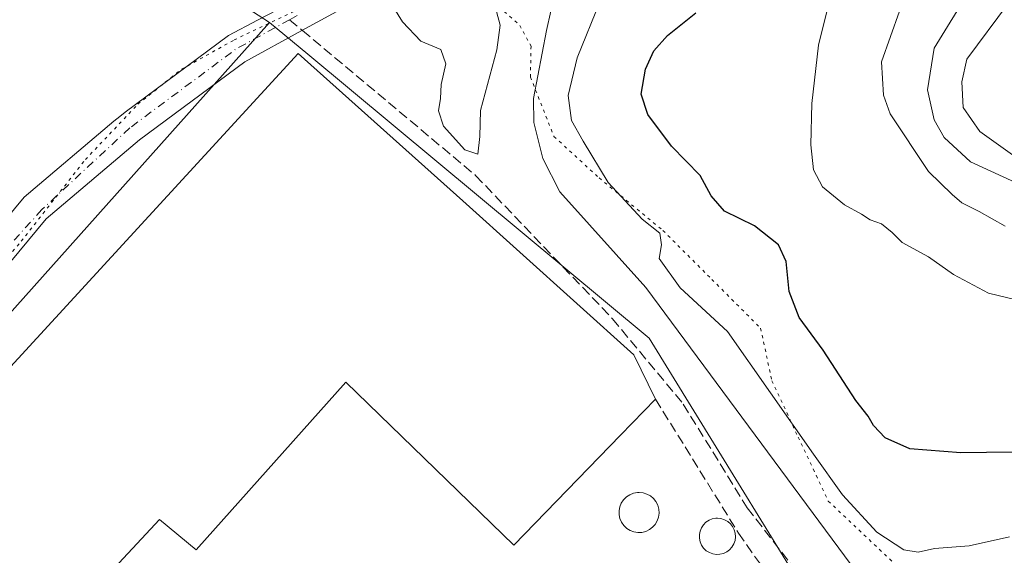
# Model space of a CAD drawing. Units: metres. Extents: x 615260 to 618757, y 4669233 to 4671603.
# Drawn here: x 616555 to 616717, y 4669808 to 4669896 of the extents above; entities that cross this region are included whole.
import ezdxf

# ---------------------------------------------------------------- set-up
doc = ezdxf.new("R2010")
doc.units = ezdxf.units.M
doc.header["$MEASUREMENT"] = 0
for name, pattern in [('DGN Style 3', [2.307223458686699, 1.648016756204785, -0.6592067024819142]), ('DGN Style 4', [2.6384748266838614, 1.318413404963828, -0.6592067024819142, 0.001648016756204785, -0.6592067024819142]), ('DGN Style 5', [1.1536117293433497, 0.4944050268614355, -0.6592067024819142])]:
    doc.linetypes.add(name, pattern=pattern)
for name, color, linetype, lineweight in [('Comarca CxS', 21, 'Continuous', 0), ('Comunidad Autónoma CxS', 142, 'Continuous', 0), ('Corriente natural lineal', 142, 'Continuous', 13), ('Curva de nivel maestra', 30, 'Continuous', 30), ('Curva de nivel normal', 30, 'Continuous', 0), ('Edificación industrial Cxs', 135, 'Continuous', 13), ('Municipio CxS', 4, 'Continuous', 0), ('Núcleo urbano CxS', 7, 'Continuous', 0), ('Obra de contención lineal', 1, 'DGN Style 3', 13), ('Pista no pavimentada Cxs', 111, 'Continuous', 0), ('Pista no pavimentada eje', 91, 'DGN Style 4', 0), ('Provincia CxS', 1, 'Continuous', 0), ('Senda', 7, 'DGN Style 3', 0), ('Senda no paivmentada conexión', 7, 'DGN Style 3', 0), ('Silo Cxs', 1, 'Continuous', 0), ('Suelo desnudo CxS', 253, 'Continuous', 0), ('Vía pecuaria eje', 92, 'DGN Style 5', 0)]:
    doc.layers.add(name, color=color, linetype=linetype, lineweight=lineweight)

# ---------------------------------------------------------------- blocks, each defined once
blk = doc.blocks.new('*U8')
at = {"layer": 'Suelo desnudo CxS', "color": 253, "linetype": 'Continuous', "lineweight": 0}
blk.add_polyline3d([(616776.6124999998, 4669695.6809, 265.2168999999994), (616692.2235000003, 4669789.274900001, 269.3558000000049), (616658.7468999998, 4669843.697699999, 269.2670000000071), (616602.6886999998, 4669890.311699999, 269.4606000000058), (616596.4304999998, 4669895.5153, 269.0950000000012), (616511.8032999998, 4669950.187899999, 267.5865000000049), (616499.2242999999, 4669958.9531, 267.5359999999928), (616432.1185, 4669997.411699999, 268.088699999993), (616368.8570999998, 4670033.6667, 266.7222000000039), (616367.6319000004, 4670031.534499999, 266.6518000000069), (616342.5242, 4669987.840700001, 264.8004999999976), (616331.4977000002, 4670003.942299999, 265.0078999999969), (616315.2367000004, 4670022.324899999, 265.4755000000005), (616286.4008999999, 4670045.110500001, 266.209400000007), (616261.5054000001, 4670073.2291, 266.9189999999944), (616241.4759000001, 4670095.8509, 267.2572999999975)], dxfattribs=at)

msp = doc.modelspace()

# ---------------------------------------------------------------- linework, layer by layer
at = {"layer": 'Comarca CxS', "color": 21, "linetype": 'Continuous', "lineweight": 0}
msp.add_3dface([(618739.3300008789, 4669289.849983311), (615297.4900008531, 4669232.719983312), (615259.6400008549, 4671545.829983286), (618700.3600008807, 4671602.979983291)], dxfattribs=at)
at = {"layer": 'Comunidad Autónoma CxS', "color": 142, "linetype": 'Continuous', "lineweight": 0}
msp.add_3dface([(618739.3300008789, 4669289.849983311), (615297.4900008531, 4669232.719983312), (615259.6400008549, 4671545.829983286), (618700.3600008807, 4671602.979983291)], dxfattribs=at)
at = {"layer": 'Corriente natural lineal', "color": 142, "linetype": 'Continuous', "lineweight": 13}
msp.add_polyline3d([(616642.6364000002, 4669897.3639, 269.2936000000045), (616641.9301000005, 4669894.2301, 269.4554000000062), (616639.7801000001, 4669883.0701, 269.5195999999996), (616639.8101000005, 4669879.090100001, 269.3997999999993), (616641.2901, 4669873.1801, 269.2820999999968), (616644.1101000002, 4669867.720100001, 269.3996000000043), (616658.2401000002, 4669852.030099999, 269.4793999999966), (616714.1101000002, 4669776.5101, 268.2758000000031), (616742.4101, 4669743.2301, 267.5503000000026), (616752.6602999996, 4669732.520400001, 266.7670000000071)], dxfattribs=at)
at = {"layer": 'Curva de nivel maestra', "color": 30, "linetype": 'Continuous', "lineweight": 30, "elevation": 275, "flags": 128}
msp.add_lwpolyline([(616722.6299999999, 4669825.040100001), (616709.9800000006, 4669824.870100001), (616701.5800000001, 4669825.530099999), (616697.54, 4669827.350099999), (616695.6100000005, 4669829.380100001), (616694.7599999999, 4669830.860099999), (616692.6900000004, 4669833.460100001), (616687.3200000003, 4669841.7501), (616683.4299999997, 4669847.100099999), (616681.75, 4669851.380100001), (616681.2800000003, 4669856.300100001), (616680.0099999999, 4669859.030099999), (616676.0599999996, 4669862.1601), (616671.1299999999, 4669864.5601), (616668.9600000001, 4669867.0601), (616667.1699999999, 4669870.4001), (616662.4199999999, 4669875.210100001), (616658.54, 4669880.4101), (616657.4800000006, 4669883.7401), (616658.1900000004, 4669887.870100001), (616659.5099999999, 4669890.9001), (616661.7599999999, 4669893.380100001), (616666.4199999999, 4669897.110099999)], dxfattribs=at)
at = {"layer": 'Curva de nivel normal', "color": 30, "linetype": 'Continuous', "lineweight": 0, "flags": 128}
for points, elevation in [([(616717.2400000002, 4669862.0701), (616712.9600000001, 4669864.4901), (616710.1299999999, 4669865.9001), (616708.5199999996, 4669867.280099999), (616704.6200000001, 4669871.0601), (616698.3499999996, 4669880.540100001), (616697.25, 4669883.600099999), (616696.9400000004, 4669889.050100001), (616699.8600000005, 4669897.4101), (616708.1200000001, 4669907.870100001), (616719.8200000003, 4669919.200099999)], 285), ([(616720.2400000002, 4669868.670100001), (616711.5300000003, 4669872.6601), (616707.2300000006, 4669876.640100001), (616705.5800000001, 4669879.5701), (616704.4600000001, 4669884.450099999), (616705.5499999998, 4669891.3201), (616711.54, 4669901.030099999), (616720.5999999996, 4669910.550100001)], 290), ([(616633.6799999997, 4669897.340100001), (616634.2699999996, 4669895.110099999), (616633.7400000002, 4669891.030099999), (616631.0899999999, 4669881.0601), (616630.9400000004, 4669876.8201), (616630.6299999999, 4669873.880100001), (616628.4800000006, 4669874.640100001), (616624.9699999997, 4669878.520099999), (616624.1399999997, 4669881.030099999), (616624.5199999996, 4669883.030099999), (616624.5999999996, 4669885.360099999), (616625.3700000001, 4669888.7401), (616624.5700000003, 4669891.0701), (616621.25, 4669892.440099999), (616618.2400000002, 4669895.640100001), (616614.4199999999, 4669901.850099999)], 270), ([(616717.9500000002, 4669811.100099999), (616711.3499999996, 4669809.5801), (616705.6200000001, 4669809.140100001), (616702.9299999997, 4669808.5701), (616700.5800000001, 4669808.940099999), (616696.1500000004, 4669811.840100001), (616690.5099999999, 4669817.950099999), (616685.7300000006, 4669824.670100001), (616671.6200000001, 4669844.790100001), (616663.8700000001, 4669851.970100001), (616660.4199999999, 4669856.7501), (616660.79, 4669859.030099999), (616660.5099999999, 4669860.920100001), (616657.5899999999, 4669863.2401), (616652.0499999998, 4669869.2501), (616647.9500000002, 4669876.030099999), (616646.0199999996, 4669879.4101), (616645.4900000002, 4669883.540100001), (616646.9400000004, 4669889.7401), (616650.7000000002, 4669899.030099999)], 270), ([(616720.6299999999, 4669849.5801), (616714.5, 4669851.0601), (616708.7400000002, 4669854.170100001), (616704.6200000001, 4669857.0601), (616700.3200000003, 4669859.420100001), (616698.6900000004, 4669861.0701), (616696.9199999999, 4669862.4801), (616695.0700000003, 4669863.120100001), (616693.6299999999, 4669864.0601), (616690.8300000001, 4669865.600099999), (616687.25, 4669868.550100001), (616685.7800000003, 4669871.3201), (616685.2999999998, 4669875.4301), (616685.4900000002, 4669882.210100001), (616686.5599999996, 4669891.790100001), (616688.3099999996, 4669898.850099999)], 280), ([(616717.7599999999, 4669898.700099999), (616710.9299999997, 4669889.520099999), (616710.1299999999, 4669885.790100001), (616710.3200000003, 4669881.550100001), (616713.0499999998, 4669877.630100001), (616719.5700000003, 4669873.0001)], 294.9999999999999)]:
    msp.add_lwpolyline(points, dxfattribs=dict(at, elevation=elevation))
at = {"layer": 'Edificación industrial Cxs', "color": 135, "linetype": 'Continuous', "lineweight": 13, "elevation": 274.7970999999962, "flags": 128}
msp.add_lwpolyline([(616656.2500999998, 4669840.940099999), (616659.8201000001, 4669833.670100001), (616654.0401, 4669827.7601), (616636.5601000005, 4669809.710100001), (616608.9600999998, 4669836.470100001), (616584.3501000004, 4669808.940099999), (616578.3701, 4669813.940099999), (616568.6901000004, 4669803.5701), (616572.0301000001, 4669799.850099999), (616561.7401000002, 4669787.850099999), (616531.7600999996, 4669815.0101), (616552.0201000003, 4669837.040100001), (616601.1401000004, 4669890.450099999), (616628.1700999998, 4669866.2601)], close=True, dxfattribs=at)
at = {"layer": 'Edificación industrial Cxs', "color": 135, "linetype": 'Continuous', "lineweight": 13, "extrusion": (-0.00449506943910862, 0.00915382487850736, 0.9999479995683933), "elevation": 40246.32840163464, "flags": 128}
msp.add_lwpolyline([(616651.2393602057, 4669668.177964834), (616654.809695444, 4669660.907660231)], dxfattribs=at)
at = {"layer": 'Edificación industrial Cxs', "color": 135, "linetype": 'Continuous', "lineweight": 13, "extrusion": (-0.04656603070459363, -0.06541299077465196, 0.9967711600073179), "elevation": -333907.1050871123, "flags": 128}
msp.add_lwpolyline([(-2205900.525549588, 4148442.59131286), (-2205940.700192775, 4148447.346290887), (-2205936.971214755, 4148477.139005498)], dxfattribs=at)
at = {"layer": 'Edificación industrial Cxs', "color": 135, "linetype": 'Continuous', "lineweight": 13}
for points in [[(616552.0201000003, 4669837.040100001, 272.1612000000023), (616601.1401000004, 4669890.450099999, 271.7168999999994), (616628.1700999998, 4669866.2601, 272.2943999999989), (616656.2500999998, 4669840.940099999, 271.349000000002)], [(616659.8201000001, 4669833.670100001, 271.4315999999963), (616654.0401, 4669827.7601, 272.5954999999958), (616636.5601000005, 4669809.710100001, 272.415399999998), (616608.9600999998, 4669836.470100001, 274.7970999999961), (616584.3501000004, 4669808.940099999, 269.2244000000064), (616578.3701, 4669813.940099999, 272.1285000000062), (616568.6901000004, 4669803.5701, 271.9523999999947), (616572.0301000001, 4669799.850099999, 268.7758999999933), (616561.7401000002, 4669787.850099999, 269.3871999999974)]]:
    msp.add_polyline3d(points, dxfattribs=at)
at = {"layer": 'Municipio CxS', "color": 4, "linetype": 'Continuous', "lineweight": 0}
msp.add_3dface([(618739.3300008789, 4669289.849983311), (615297.4900008531, 4669232.719983312), (615259.6400008549, 4671545.829983286), (618700.3600008807, 4671602.979983291)], dxfattribs=at)
at = {"layer": 'Núcleo urbano CxS', "color": 7, "linetype": 'Continuous', "lineweight": 0, "extrusion": (-0.01257488258431505, 0.008123883639889177, 0.9998879311415836), "elevation": 30453.12490412278, "flags": 128}
msp.add_lwpolyline([(616466.4193472273, 4669856.892205453), (616551.0588254064, 4669802.217801237)], dxfattribs=at)
at = {"layer": 'Núcleo urbano CxS', "color": 7, "linetype": 'Continuous', "lineweight": 0}
for points in [[(616511.8032999998, 4669950.187899999, 267.5865000000049), (616596.4304999998, 4669895.5153, 269.0950000000012), (616519.0283000004, 4669808.930500001, 265.4309999999969), (616604.9581000004, 4669745.304099999, 266.6232000000018), (616742.7109000003, 4669658.7203, 266.2321999999986), (616610.6409, 4669624.7601, 263.6604999999981), (616683.3844999997, 4669480.561699999, 261.9514000000054)], [(616596.4304999998, 4669895.5153, 269.0950000000012), (616519.0283000004, 4669808.930500001, 265.4309999999969), (616604.9581000004, 4669745.304099999, 266.6232000000018), (616742.7109000003, 4669658.7203, 266.2321999999986)], [(616596.4304999998, 4669895.5153, 269.0950000000012), (616519.0283000004, 4669808.930500001, 265.4309999999969), (616604.9581000004, 4669745.304099999, 266.6232000000018), (616742.7109000003, 4669658.7203, 266.2321999999986)], [(616596.4304999998, 4669895.5153, 269.0950000000012), (616602.6886999998, 4669890.311699999, 269.4606000000058), (616658.7468999998, 4669843.697699999, 269.2670000000071), (616692.2235000003, 4669789.274900001, 269.3558000000049), (616776.6124999998, 4669695.6809, 265.2168999999994), (616776.8176999995, 4669695.453299999, 265.2111000000005), (616775.7911, 4669694.3477, 265.2412999999942), (616745.0913000006, 4669661.2841, 266.4835000000021), (616742.7109000003, 4669658.7203, 266.2321999999986)]]:
    msp.add_polyline3d(points, dxfattribs=at)
msp.add_polyline3d([(616742.7109000003, 4669658.7203, 266.2321999999986), (616604.9581000004, 4669745.304099999, 266.6232000000018), (616519.0283000004, 4669808.930500001, 265.4309999999969), (616596.4304999998, 4669895.5153, 269.0950000000012), (616602.6886999998, 4669890.311699999, 269.4606000000058), (616658.7468999998, 4669843.697699999, 269.2670000000071), (616692.2235000003, 4669789.274900001, 269.3558000000049), (616776.6124999998, 4669695.6809, 265.2168999999994), (616776.8176999995, 4669695.453299999, 265.2111000000005), (616775.7911, 4669694.3477, 265.2412999999942), (616745.0913000006, 4669661.2841, 266.4835000000021)], close=True, dxfattribs=at)
at = {"layer": 'Obra de contención lineal', "color": 1, "linetype": 'DGN Style 3', "lineweight": 13}
msp.add_polyline3d([(616659.8201000001, 4669833.670100001, 271.4315999999963), (616673.4301000005, 4669811.690099999, 272.3059999999969), (616693.8000999996, 4669782.780099999, 269.2087999999931), (616695.4101, 4669781.0801, 269.5146999999997), (616743.8501000004, 4669729.4801, 268.6768000000012), (616748.2100999998, 4669724.2301, 268.4176000000007), (616750.1001000004, 4669721.940099999, 268.1444999999949), (616770.0701000001, 4669692.890100001, 266.3706999999995), (616769.8400999998, 4669691.5101, 266.4428999999946), (616757.9200999998, 4669676.600099999, 267.0273000000016)], dxfattribs=at)
at = {"layer": 'Pista no pavimentada Cxs', "color": 111, "linetype": 'Continuous', "lineweight": 0}
for points in [[(616622.7696000002, 4669902.780200001, 270.5648999999976), (616621.1436999999, 4669902.1995, 270.4728000000032), (616614.2380999997, 4669900.294500001, 270.1322999999975), (616609.2500999998, 4669898.290100001, 269.758600000001), (616601.7427000003, 4669894.1997, 270.0195999999996), (616592.3400999998, 4669889.0801, 269.0375000000058), (616575.0401, 4669876.2401, 268.1809999999969), (616559.7301000003, 4669863.280099999, 267.4542999999976), (616544.6250999998, 4669845.100099999, 267.295100000003), (616544.6224999996, 4669845.0974, 267.295100000003)], [(616609.2500999998, 4669898.290100001, 269.758600000001), (616601.7427000003, 4669894.1997, 270.0195999999996), (616592.3400999998, 4669889.0801, 269.0375000000058), (616575.0401, 4669876.2401, 268.1809999999969), (616559.7301000003, 4669863.280099999, 267.4542999999976), (616544.6250999998, 4669845.100099999, 267.295100000003), (616512.3443, 4669811.7652, 265.3947999999946), (616508.0771000005, 4669813.5067, 265.3508000000002), (616540.7401000002, 4669848.3201, 266.9578000000038), (616556.1300999997, 4669866.850099999, 267.3598999999958), (616570.8378999997, 4669879.300899999, 267.8193000000028), (616571.8043000001, 4669880.106100001, 267.8506999999955), (616572.6851000005, 4669880.782500001, 267.8718999999983), (616589.6501000002, 4669893.370100001, 268.6633000000002), (616594.4501, 4669895.890100001, 269.1316999999981), (616597.6086999997, 4669897.5525, 269.2480999999971)], [(616508.0771000005, 4669813.5067, 265.3508000000002), (616540.7401000002, 4669848.3201, 266.9578000000038), (616556.1300999997, 4669866.850099999, 267.3598999999958), (616570.8378999997, 4669879.300899999, 267.8193000000028), (616571.8043000001, 4669880.106100001, 267.8506999999955), (616572.6851000005, 4669880.782500001, 267.8718999999983), (616589.6501000002, 4669893.370100001, 268.6633000000002), (616594.4501, 4669895.890100001, 269.1316999999981), (616597.6086999997, 4669897.5525, 269.2480999999971)]]:
    msp.add_polyline3d(points, dxfattribs=at)
at = {"layer": 'Pista no pavimentada eje', "color": 91, "linetype": 'DGN Style 4', "lineweight": 0, "extrusion": (-0.213469400995576, 0.2299773201589737, 0.9494952590987944), "elevation": 942600.9439207343, "flags": 128}
msp.add_lwpolyline([(-3628908.302753187, -2851429.768158044), (-3628898.680398037, -2851432.343518016), (-3628876.988473083, -2851434.861513207)], dxfattribs=at)
at = {"layer": 'Pista no pavimentada eje', "color": 91, "linetype": 'DGN Style 4', "lineweight": 0, "extrusion": (0.01735656224586087, 0.009465698089238197, 0.9998045560541765), "elevation": 55175.39062763503, "flags": 128}
msp.add_lwpolyline([(3804608.097603645, -2776696.693059556), (3804608.097603645, -2776695.271708252)], dxfattribs=at)
at = {"layer": 'Pista no pavimentada eje', "color": 91, "linetype": 'DGN Style 4', "lineweight": 0}
msp.add_polyline3d([(616573.4700999996, 4669878.220100001, 267.968399999998), (616559.0176999997, 4669864.795299999, 267.4210000000021), (616539.6640999997, 4669843.395500001, 266.9621000000043), (616508.0579000004, 4669810.962900001, 265.3288999999932)], dxfattribs=at)
at = {"layer": 'Provincia CxS', "color": 1, "linetype": 'Continuous', "lineweight": 0}
msp.add_3dface([(618739.3300008789, 4669289.849983311), (615297.4900008531, 4669232.719983312), (615259.6400008549, 4671545.829983286), (618700.3600008807, 4671602.979983291)], dxfattribs=at)
at = {"layer": 'Senda', "color": 7, "linetype": 'DGN Style 3', "lineweight": 0}
msp.add_polyline3d([(616601.8049999997, 4669894.233700001, 270.0194000000047), (616630.2701000003, 4669870.4101, 270.7878999999957), (616652.7600999996, 4669846.870100001, 270.7136000000028), (616664.3701, 4669832.860099999, 270.1245999999956), (616674.8800999997, 4669815.840100001, 270.6067000000039), (616692.9600999998, 4669792.530099999, 269.5244999999995), (616709.0401, 4669769.5601, 269.0708000000013), (616727.0000999998, 4669749.5701, 269.1330000000016), (616741.7100999998, 4669734.800100001, 268.7516999999934), (616747.8901000004, 4669729.790100001, 268.4021000000066), (616752.1401000004, 4669724.5801, 267.6627000000008)], dxfattribs=at)
at = {"layer": 'Senda no paivmentada conexión', "color": 7, "linetype": 'DGN Style 3', "lineweight": 0, "extrusion": (-0.1258676988608259, 0.104918803009553, 0.9864833334418392), "elevation": 412615.8325100422, "flags": 128}
msp.add_lwpolyline([(-3981908.247297851, -2482393.727206164), (-3981908.247297852, -2482390.963899049)], dxfattribs=at)
at = {"layer": 'Silo Cxs', "color": 1, "linetype": 'Continuous', "lineweight": 0, "flags": 128}
for points, elevation in [([(616657.5601000005, 4669811.800100001), (616656.9101, 4669811.780099999), (616656.2600999996, 4669811.880100001), (616655.6401000004, 4669812.120100001), (616655.0900999998, 4669812.460100001), (616654.6101000002, 4669812.920100001), (616654.2301000003, 4669813.460100001), (616653.9600999998, 4669814.0601), (616653.8300999999, 4669814.710100001), (616653.8201000001, 4669815.370100001), (616653.9401000004, 4669816.0101), (616654.1901000004, 4669816.610099999), (616654.5601000005, 4669817.170100001), (616655.0301000001, 4669817.620100001), (616655.5701000001, 4669817.9801), (616656.1901000004, 4669818.220100001), (616656.8400999998, 4669818.350099999), (616657.1001000004, 4669818.350099999), (616657.7600999996, 4669818.300100001), (616658.3800999997, 4669818.100099999), (616658.9600999998, 4669817.780099999), (616659.4600999998, 4669817.350099999), (616659.8701, 4669816.850099999), (616660.1801000005, 4669816.2601), (616660.3501000004, 4669815.630100001), (616660.3901000004, 4669814.960100001), (616660.3000999996, 4669814.3101), (616660.1001000004, 4669813.690099999), (616659.7600999996, 4669813.120100001), (616659.3201000001, 4669812.640100001), (616658.8000999996, 4669812.2501), (616658.2100999998, 4669811.960100001)], 277.9195000000036), ([(616670.3901000004, 4669808.210100001), (616669.8000999996, 4669808.190099999), (616669.2100999998, 4669808.280099999), (616668.6601, 4669808.4901), (616668.1401000004, 4669808.800100001), (616667.7100999998, 4669809.210100001), (616667.3701, 4669809.710100001), (616667.1401000004, 4669810.2401), (616667.0100999996, 4669810.8301), (616667.0100999996, 4669811.4301), (616667.1201, 4669812.0101), (616667.3501000004, 4669812.550100001), (616667.6700999998, 4669813.050100001), (616668.1001000004, 4669813.460100001), (616668.6001000004, 4669813.800100001), (616669.1401000004, 4669814.020099999), (616669.7301000003, 4669814.120100001), (616669.9801000003, 4669814.120100001), (616670.5601000005, 4669814.0601), (616671.1201, 4669813.890100001), (616671.6601, 4669813.600099999), (616672.1001000004, 4669813.2301), (616672.4801000003, 4669812.7601), (616672.7500999998, 4669812.2301), (616672.9001000002, 4669811.6601), (616672.9401000004, 4669811.0601), (616672.8701, 4669810.470100001), (616672.6700999998, 4669809.920100001), (616672.3701, 4669809.4001), (616671.9700999996, 4669808.960100001), (616671.5100999996, 4669808.600099999), (616670.9600999998, 4669808.350099999)], 274.3555000000051)]:
    msp.add_lwpolyline(points, close=True, dxfattribs=dict(at, elevation=elevation))
at = {"layer": 'Silo Cxs', "color": 1, "linetype": 'Continuous', "lineweight": 0}
for points in [[(616657.5601000005, 4669811.800100001, 276.1215999999986), (616656.9101, 4669811.780099999, 276.7535999999964), (616656.2600999996, 4669811.880100001, 277.2911000000022), (616655.6401000004, 4669812.120100001, 277.6901999999973), (616655.0900999998, 4669812.460100001, 277.9195000000037), (616654.6101000002, 4669812.920100001, 277.8488999999972), (616654.2301000003, 4669813.460100001, 277.5028000000021), (616653.9600999998, 4669814.0601, 276.9268000000012), (616653.8300999999, 4669814.710100001, 276.1649999999936), (616653.8201000001, 4669815.370100001, 275.335500000001), (616653.9401000004, 4669816.0101, 274.5383000000002), (616654.1901000004, 4669816.610099999, 273.8601000000053), (616654.5601000005, 4669817.170100001, 273.3503000000055), (616655.0301000001, 4669817.620100001, 273.1328000000067), (616655.5701000001, 4669817.9801, 273.0840000000026), (616656.1901000004, 4669818.220100001, 273.1055000000051), (616656.8400999998, 4669818.350099999, 273.1987999999984), (616657.1001000004, 4669818.350099999, 273.2837), (616657.7600999996, 4669818.300100001, 273.2402000000002), (616658.3800999997, 4669818.100099999, 272.8785999999964), (616658.9600999998, 4669817.780099999, 272.6002000000008), (616659.4600999998, 4669817.350099999, 272.3298999999971), (616659.8701, 4669816.850099999, 271.9875999999931), (616660.1801000005, 4669816.2601, 271.7544000000053), (616660.3501000004, 4669815.630100001, 271.6717000000062), (616660.3901000004, 4669814.960100001, 271.7387000000017), (616660.3000999996, 4669814.3101, 271.9566999999952), (616660.1001000004, 4669813.690099999, 272.3102999999974), (616659.7600999996, 4669813.120100001, 272.841499999995), (616659.3201000001, 4669812.640100001, 273.4989999999962), (616658.8000999996, 4669812.2501, 274.3044999999984), (616658.2100999998, 4669811.960100001, 275.198000000004), (616657.5601000005, 4669811.800100001, 276.1215999999986)], [(616670.3901000004, 4669808.210100001, 271.7641000000003), (616669.8000999996, 4669808.190099999, 271.8466999999946), (616669.2100999998, 4669808.280099999, 271.983699999997), (616668.6601, 4669808.4901, 272.1785999999993), (616668.1401000004, 4669808.800100001, 272.4272999999957), (616667.7100999998, 4669809.210100001, 272.7219000000041), (616667.3701, 4669809.710100001, 272.9603000000061), (616667.1401000004, 4669810.2401, 273.0890999999974), (616667.0100999996, 4669810.8301, 273.2780000000057), (616667.0100999996, 4669811.4301, 273.5550999999978), (616667.1201, 4669812.0101, 273.9263999999966), (616667.3501000004, 4669812.550100001, 274.3555000000051), (616667.6700999998, 4669813.050100001, 274.0424000000057), (616668.1001000004, 4669813.460100001, 273.6024000000034), (616668.6001000004, 4669813.800100001, 273.2207999999956), (616669.1401000004, 4669814.020099999, 272.9401000000071), (616669.7301000003, 4669814.120100001, 272.7504999999946), (616669.9801000003, 4669814.120100001, 272.7026999999944), (616670.5601000005, 4669814.0601, 272.6342000000004), (616671.1201, 4669813.890100001, 272.6404999999941), (616671.6601, 4669813.600099999, 272.7200000000012), (616672.1001000004, 4669813.2301, 272.8579000000027), (616672.4801000003, 4669812.7601, 273.0564000000013), (616672.7500999998, 4669812.2301, 272.9312000000064), (616672.9001000002, 4669811.6601, 272.6189000000013), (616672.9401000004, 4669811.0601, 272.3736999999965), (616672.8701, 4669810.470100001, 272.190499999997), (616672.6700999998, 4669809.920100001, 272.069399999993), (616672.3701, 4669809.4001, 271.9510000000009), (616671.9700999996, 4669808.960100001, 271.8377000000037), (616671.5100999996, 4669808.600099999, 271.7603999999992), (616670.9600999998, 4669808.350099999, 271.7385000000068), (616670.3901000004, 4669808.210100001, 271.7641000000003)]]:
    msp.add_polyline3d(points, dxfattribs=at)
at = {"layer": 'Suelo desnudo CxS', "color": 253, "linetype": 'Continuous', "lineweight": 0, "extrusion": (-0.01257488258431505, 0.008123883639889177, 0.9998879311415836), "elevation": 30453.12490412278, "flags": 128}
msp.add_lwpolyline([(616466.4193472273, 4669856.892205453), (616551.0588254064, 4669802.217801237)], dxfattribs=at)
at = {"layer": 'Suelo desnudo CxS', "color": 253, "linetype": 'Continuous', "lineweight": 0}
msp.add_polyline3d([(616596.4304999998, 4669895.5153, 269.0950000000012), (616602.6886999998, 4669890.311699999, 269.4606000000058), (616658.7468999998, 4669843.697699999, 269.2670000000071), (616692.2235000003, 4669789.274900001, 269.3558000000049), (616776.6124999998, 4669695.6809, 265.2168999999994), (616776.8176999995, 4669695.453299999, 265.2111000000005), (616775.7911, 4669694.3477, 265.2412999999942), (616745.0913000006, 4669661.2841, 266.4835000000021), (616742.7109000003, 4669658.7203, 266.2321999999986)], dxfattribs=at)
at = {"layer": 'Vía pecuaria eje', "color": 92, "linetype": 'DGN Style 5', "lineweight": 0}
for points in [[(616381.2637, 4669844.2733, 264.1505000000034), (616404.2573999995, 4669838.045499999, 264.270199999999), (616427.7302000001, 4669831.8178, 263.9428000000044), (616450.2449000003, 4669827.506300001, 264.3723999999929), (616471.8015999999, 4669822.236500001, 264.7072999999946), (616487.6096999999, 4669817.4461, 264.9226999999955), (616500.0647, 4669814.092700001, 265.1875), (616507.7292999999, 4669813.613600001, 265.3469000000041), (616512.5197000002, 4669815.050600001, 265.446299999996), (616518.2681, 4669817.924799999, 265.6490999999951), (616527.8490000004, 4669828.463400001, 266.3025000000052), (616543.6573999999, 4669845.7086, 267.159799999994), (616555.6336000003, 4669859.600600001, 267.380799999999), (616566.1726000002, 4669873.0134, 267.6815999999963), (616574.7954000002, 4669882.115, 267.9214999999967), (616581.9808999998, 4669887.863399999, 268.1728000000003), (616590.6037, 4669892.653700001, 268.6640000000043), (616601.6217, 4669897.923000001, 269.4603999999963), (616613.1185999997, 4669901.755200001, 270.1600999999937), (616623.1782999998, 4669904.1503, 270.7593000000052)], [(616623.1782999998, 4669904.1503, 270.7593000000052), (616625.0470000004, 4669903.3336, 270.6423999999971), (616628.7492000004, 4669900.995200001, 270.5577000000048), (616634.1076999997, 4669898.0724, 270.1254000000045), (616637.5175999999, 4669895.052100001, 269.8102999999974), (616639.3687000005, 4669891.642200001, 270.0060999999987), (616639.2710999995, 4669886.575999999, 269.8071999999956), (616643.1355999997, 4669876.800799999, 269.8058000000019), (616650.54, 4669870.0134, 270.7179999999935), (616661.0295000002, 4669861.3748, 271.1606999999931), (616669.0509000003, 4669853.3532, 271.4339999999939), (616677.0723000001, 4669845.331599999, 271.829700000002), (616678.9233999997, 4669836.6931, 270.9520000000048), (616683.2424, 4669827.4376, 270.6793000000035), (616688.1786000002, 4669816.947899999, 270.5944000000018), (616699.2851999998, 4669806.458100001, 269.9581000000035), (616706.6895000003, 4669797.819599999, 270.1261999999988), (616715.3278999999, 4669791.032099999, 270.6638999999996), (616722.1152999997, 4669786.7128, 269.4594999999972), (616726.4346000003, 4669785.478700001, 269.3705999999947)]]:
    msp.add_polyline3d(points, dxfattribs=at)

# ---------------------------------------------------------------- block references
at = {"layer": 'Suelo desnudo CxS', "color": 253, "linetype": 'Continuous', "lineweight": 0}
msp.add_blockref('*U8', (0, 0), dxfattribs=at)

doc.saveas('drawing.dxf')
